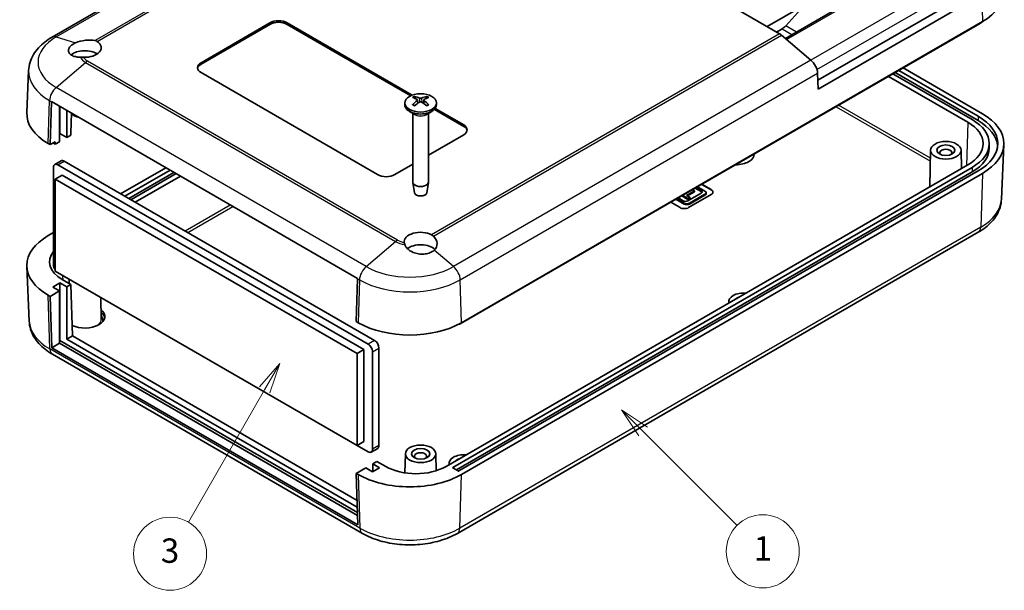
# Model space of a CAD drawing. Units: millimetres. Extents: x 0 to 5875, y 0 to 562.
# Drawn here: x 2860 to 3022, y 174 to 268 of the extents above; entities that cross this region are included whole.
import ezdxf

# ---------------------------------------------------------------- set-up
doc = ezdxf.new("R2010")
doc.units = ezdxf.units.MM
doc.header["$LTSCALE"] = 2
doc.layers.add('Symbol (TK)', color=100, linetype='Continuous', lineweight=18, true_color=0x00ff3f)
doc.layers.add('Visible (ISO)', color=7, linetype='Continuous', lineweight=35)
doc.layers.add('Visible Narrow (ISO)', color=7, linetype='Continuous', lineweight=25)
doc.styles.add('Note Text (TK2)', font='txt')

# ---------------------------------------------------------------- blocks, each defined once
blk = doc.blocks.new('バルーン3')
at = {"layer": 'Symbol (TK)', "color": 100, "true_color": 0x00ff40}
for p, q in [((292.82, 108.219), (291.052, 109.986)), ((293.173, 108.572), (291.052, 109.986)), ((291.052, 109.986), (292.466, 107.865)), ((292.82, 108.219), (300.534, 100.505))]:
    blk.add_line(p, q, dxfattribs=at)
at = {"layer": 'Symbol (TK)'}
blk.add_circle((302.647, 98.391), 3, dxfattribs=at)
at = {"layer": 'Symbol (TK)', "color": 7, "insert": (302.647, 98.368), "char_height": 2, "attachment_point": 5, "style": 'Note Text (TK2)'}
blk.add_mtext('1', dxfattribs=at)
blk = doc.blocks.new('バルーン6')
at = {"layer": 'Symbol (TK)', "color": 100, "true_color": 0x00ff40}
for p, q in [((262.986, 113.81), (261.303, 111.895)), ((261.736, 111.645), (262.986, 113.81)), ((262.169, 111.395), (262.986, 113.81)), ((261.736, 111.645), (255.47, 100.792))]:
    blk.add_line(p, q, dxfattribs=at)
at = {"layer": 'Symbol (TK)'}
blk.add_circle((253.97, 98.194), 3, dxfattribs=at)
at = {"layer": 'Symbol (TK)', "color": 7, "insert": (253.97, 98.188), "char_height": 2, "attachment_point": 5, "style": 'Note Text (TK2)'}
blk.add_mtext('3', dxfattribs=at)

msp = doc.modelspace()

# ---------------------------------------------------------------- linework, layer by layer
at = {"layer": 'Visible (ISO)'}
for p, q in [((2924.2397, 299.0247), (2865.5498, 265.1401)), ((2985.0299, 265.7111), (2930.0866, 297.4327)), ((2996.2971, 274.5561), (2983.0035, 266.8811)), ((2999.4791, 272.719), (2985.9977, 264.9355)), ((2991.3243, 258.0683), (3016.9638, 272.8713)), ((3018.2373, 272.136), (2991.3673, 256.6225)), ((2986.0532, 266.9985), (2988.5177, 269.7483)), ((2890.0296, 260.9553), (2901.3433, 267.4873)), ((2890.0296, 260.7104), (2901.3433, 267.2424)), ((2904.1717, 267.4873), (2924.7094, 255.6299)), ((2904.1717, 267.2424), (2924.4617, 255.528)), ((3017.5209, 267.1199), (2932.5974, 218.0893)), ((3018.3694, 267.6914), (2932.8095, 218.2934)), ((2984.5592, 265.9829), (2985.4555, 266.5004)), ((2990.1981, 261.3792), (2985.3512, 265.483)), ((2861.7119, 259.6697), (2861.4162, 252.7573)), ((2919.0209, 242.5842), (2890.0296, 259.3224)), ((2991.3673, 256.6225), (2991.2902, 259.2154)), ((3016.6724, 251.6065), (3003.6616, 259.1182)), ((3004.0152, 259.3224), (3017.6623, 251.4432)), ((3004.6516, 259.6898), (3017.6623, 252.178)), ((3018.3694, 252.5863), (3005.3587, 260.098)), ((3002.9545, 258.71), (3015.9653, 251.1982)), ((2865.2455, 247.5036), (2865.4546, 254.5409)), ((2865.4555, 254.5651), (2915.7308, 225.5386)), ((2923.492, 254.3586), (2923.492, 254.032)), ((2925.5834, 254.8334), (2925.6405, 254.3023)), ((2926.6006, 254.8334), (2926.5436, 254.3023)), ((2928.692, 254.3586), (2928.692, 254.032)), ((2866.8011, 247.9935), (2866.8011, 253.7882)), ((2866.8541, 249.3101), (2866.8541, 253.7576)), ((2867.9678, 253.1146), (2867.9678, 248.6671)), ((2868.735, 252.6717), (2868.6396, 249.4632)), ((2925.1521, 252.4518), (2924.2535, 252.9706)), ((2924.792, 252.6597), (2924.792, 241.3763)), ((2927.032, 252.4518), (2927.9305, 252.9706)), ((2927.392, 252.6597), (2927.392, 241.3763)), ((2928.347, 253.2848), (2933.1631, 250.5042)), ((2928.4876, 253.4486), (2933.1631, 250.7491)), ((2866.8541, 249.3101), (2866.8011, 249.2794)), ((2867.9678, 248.6671), (2866.8541, 249.3101)), ((2868.6396, 249.0549), (2867.9678, 248.6671)), ((2868.6396, 249.4632), (2868.6396, 249.0549)), ((2933.1631, 249.1161), (2927.392, 245.7842)), ((2865.2455, 247.5036), (2864.9273, 247.6873)), ((2866.094, 247.9935), (2865.2455, 247.5036)), ((2866.094, 247.5852), (2865.7758, 247.7689)), ((2866.094, 247.9935), (2866.094, 247.5852)), ((2866.8011, 247.9935), (2866.094, 247.5852)), ((3019.4842, 247.6873), (3019.4842, 246.9524)), ((3021.4975, 238.5638), (3021.8805, 247.5162)), ((3009.8592, 246.6028), (3009.7304, 240.5766)), ((3014.8588, 246.6028), (3014.9236, 243.5749)), ((2867.0612, 244.8484), (2866.0006, 244.2361)), ((2867.5612, 244.7989), (2918.5436, 215.3642)), ((2924.792, 244.2831), (2921.8494, 242.5842)), ((2865.7935, 243.7783), (2865.7935, 227.775)), ((2917.483, 214.7518), (2866.5006, 244.1865)), ((2884.2292, 243.7261), (2876.8243, 239.4509)), ((2877.5315, 239.0426), (2884.9363, 243.3178)), ((2878.1678, 238.6752), (2885.5727, 242.9504)), ((2885.9263, 242.7463), (2878.5214, 238.4711)), ((3015.9653, 244.1763), (2930.2639, 194.6966)), ((2931.3953, 194.5333), (3016.6724, 243.7681)), ((2931.961, 194.1251), (3016.6724, 243.0332)), ((3017.6623, 243.1965), (2932.3853, 193.9618)), ((2932.8095, 193.3903), (3018.3694, 242.7883)), ((2867.2077, 242.5127), (2866.0763, 241.8595)), ((2915.6445, 213.2413), (2866.0763, 241.8595)), ((2866.0763, 241.8595), (2866.0763, 226.7543)), ((2867.2077, 242.5127), (2916.7759, 213.8945)), ((2879.2285, 238.0628), (2886.6334, 242.338)), ((2925.092, 239.6041), (2924.7984, 241.3018)), ((2927.092, 239.6041), (2927.3856, 241.3018)), ((2972.2682, 240.9932), (2973.8026, 240.1073)), ((2972.2823, 241.0014), (2973.8026, 240.1237)), ((2969.7748, 239.179), (2971.0603, 239.9211)), ((2971.0603, 239.7415), (2969.9304, 239.0891)), ((2972.1783, 239.5422), (2969.9852, 238.276)), ((2970.279, 237.9246), (2972.7869, 239.3725)), ((2971.0603, 239.9211), (2970.7358, 240.1085)), ((2971.0603, 239.7415), (2971.0603, 239.9211)), ((2972.1783, 239.8048), (2971.1941, 240.3731)), ((2971.3496, 240.4629), (2972.1783, 239.9844)), ((2972.7869, 239.8936), (2971.5752, 240.5931)), ((2972.9738, 239.6331), (2972.9738, 239.4534)), ((2968.6952, 237.1749), (2967.1749, 238.0526)), ((2969.3766, 237.745), (2968.0093, 238.5343)), ((2968.1649, 238.6242), (2969.3766, 237.9246)), ((2969.2192, 238.276), (2968.3905, 238.7544)), ((2969.998, 238.507), (2968.9799, 239.0947)), ((2969.1355, 239.1846), (2969.998, 238.6866)), ((2970.3128, 238.8683), (2969.7748, 239.179)), ((2969.998, 238.6866), (2970.3128, 238.8683)), ((2970.3128, 238.6887), (2969.998, 238.507)), ((2969.998, 238.507), (2969.998, 238.6866)), ((2973.8026, 239.3072), (2970.1094, 237.1749)), ((2972.7869, 239.1929), (2970.279, 237.745)), ((2970.3128, 238.6887), (2970.3128, 238.8683)), ((2865.7935, 233.0822), (2864.9273, 232.5821)), ((3017.6852, 233.1278), (2932.1253, 183.7298)), ((2861.7992, 218.5597), (2861.4162, 227.512)), ((2866.0763, 226.7543), (2915.6445, 198.1361)), ((2865.6874, 224.1416), (2866.8541, 224.8152)), ((2866.8541, 224.8152), (2867.9678, 224.1722)), ((2866.8541, 224.8152), (2866.8541, 215.3438)), ((2868.6396, 224.56), (2867.19, 225.3969)), ((2868.3693, 225.4305), (2868.3542, 224.7248)), ((2915.7299, 225.5145), (2915.5208, 218.4771)), ((2865.2455, 222.6004), (2866.8011, 223.4986)), ((2866.8011, 223.4986), (2865.6874, 224.1416)), ((2866.8011, 214.9254), (2866.8011, 223.4986)), ((2867.9678, 224.1722), (2868.6396, 224.56)), ((2867.9678, 224.1722), (2867.9678, 215.599)), ((2868.6396, 224.56), (2868.8989, 216.1365)), ((2864.9273, 222.7841), (2865.2455, 222.6004)), ((2865.5047, 214.1769), (2865.2455, 222.6004)), ((2873.5703, 222.4277), (2873.6461, 218.8807)), ((2976.7252, 221.7806), (2976.7196, 221.5178)), ((2915.839, 218.2934), (2915.5208, 218.4771)), ((2866.8011, 215.3132), (2866.8541, 215.3438)), ((2866.8541, 215.3438), (2915.7191, 187.1316)), ((2867.9678, 215.599), (2868.8989, 216.1365)), ((2867.9678, 215.599), (2915.6909, 188.046)), ((2868.8989, 216.1365), (2915.6572, 189.1405)), ((2865.5047, 214.1769), (2866.8011, 214.9254)), ((2915.78, 185.1504), (2865.5047, 214.1769)), ((2915.7331, 186.6744), (2866.8011, 214.9254)), ((2916.7759, 213.8945), (2915.6445, 213.2413)), ((2916.7759, 213.8945), (2916.7759, 198.7893)), ((2918.1901, 197.5238), (2918.1901, 213.5271)), ((2919.2508, 214.1395), (2919.2508, 198.1361)), ((2916.5232, 183.7298), (2865.6115, 213.1236)), ((2915.6445, 198.1361), (2915.6445, 213.2413)), ((2916.7759, 198.7893), (2915.6445, 198.1361)), ((2915.6799, 198.1566), (2917.483, 197.1155)), ((2919.0436, 197.6784), (2917.983, 197.066)), ((2923.5922, 196.7965), (2923.5249, 193.6472)), ((2928.5918, 196.7965), (2928.6516, 194.0018)), ((2917.0764, 194.4721), (2915.5208, 193.574)), ((2918.1901, 193.8291), (2917.0764, 194.4721)), ((2919.3568, 194.5027), (2918.1901, 193.8291)), ((2918.9149, 195.5336), (2918.2431, 195.1457)), ((2918.2431, 195.1457), (2919.3568, 194.5027)), ((2918.2431, 193.8597), (2918.2431, 195.1457)), ((2920.3644, 194.6966), (2918.9149, 195.5336)), ((2930.7633, 195.2445), (2930.7576, 194.9817)), ((2932.2438, 193.9618), (2931.3953, 194.4517)), ((2915.5208, 193.574), (2915.839, 193.3903)), ((2915.5208, 193.574), (2915.78, 185.1504))]:
    msp.add_line(p, q, dxfattribs=at)
for centre, major_axis, ratio, start_param, end_param in [((3009.8842, 272.5904), (12, 0), 0.57735027, 5.49778714, 6.30788053), ((2902.7575, 266.6708), (-2, 0), 0.57735027, 3.92699082, 5.49778714), ((2902.7575, 266.4259), (-2, 0), 0.57735027, 3.92699082, 5.49778714), ((2985.4555, 268.1334), (1, 1.7321), 0.57735027, 3.92699082, 4.36332313), ((3009.8842, 271.529), (-10.8, 0), 0.57735027, 2.35619449, 2.49325634), ((2985.0299, 264.0781), (-1, 1.7321), 0.57735027, 5.26864796, 5.49778714), ((2870.9377, 263.4203), (-2.693, -0.4486), 0.43297876, 3.96822091, 5.23952165), ((2870.9377, 263.4048), (2.7, 0), 0.57735027, 4.62994217, 7.01329743), ((2870.9377, 261.3636), (2.7, 0), 0.57735027, 0.71382337, 2.55447154), ((2891.4438, 260.1388), (-2, 0), 0.57735027, 5.49778714, 7.06858347), ((2891.4438, 259.8939), (-2, 0), 0.57735027, 5.49778714, 6.1769194), ((2989.8769, 259.9744), (-1, 1.7321), 0.57735027, 3.9618974, 5.26864796), ((2866.868, 255.2999), (1, 1.7321), 0.57735027, 2.30680643, 2.32128791), ((2926.092, 254.032), (2.6, 0), 0.57735027, 3.14159265, 6.28318531), ((2926.2469, 250.0404), (3.1811, -5.0829), 0.49914857, 2.42335369, 2.61662299), ((2926.2469, 249.8766), (-2.3783, -5.5045), 0.59978735, 3.94516487, 4.13843417), ((2925.9501, 249.8691), (-2.7849, 5.3104), 0.65005895, 5.60912417, 5.80239347), ((2925.9501, 250.0479), (3.5541, 4.8295), 0.54942017, 0.93426407, 1.12753336), ((2926.2339, 249.8691), (-2.7849, -5.3104), 0.65005895, 3.62238449, 3.81565379), ((2926.2339, 250.0479), (3.5541, -4.8295), 0.54942017, 2.01405929, 2.20732858), ((2925.9372, 250.0404), (3.1811, 5.0829), 0.49914857, 0.52496967, 0.71823896), ((2925.9372, 249.8766), (-2.3783, 5.5045), 0.59978735, 5.28634379, 5.47961309), ((2873.4126, 252.5863), (-12, 0), 0.57735027, 6.25849008, 7.06858347), ((2870.9377, 253.2803), (2.5, 0), 0.57735027, 3.63241696, 4.3266711), ((3009.8842, 247.6873), (12, 0), 0.57735027, 5.49778714, 7.06858347), ((2931.7489, 249.9326), (2, 0), 0.57735027, 5.49778714, 7.06858347), ((3009.8842, 247.6873), (8.6, 0), 0.57735027, 5.49778714, 7.06858347), ((3009.8842, 247.6873), (9.6, 0), 0.57735027, 5.49778714, 7.06858347), ((3009.8842, 247.6873), (11, 0), 0.57735027, 5.49778714, 7.06858347), ((3009.8842, 246.9524), (11, 0), 0.57735027, 0.05788651, 0.78539816), ((2931.7489, 249.6877), (2, 0), 0.57735027, 0.1062659, 0.78539816), ((2873.4126, 252.178), (-10.8, 0), 0.57735027, 0.78076852, 0.78539816), ((2977.8685, 245.9412), (3, 0), 0.57735027, 4.70238831, 6.29318597), ((2977.8685, 245.9249), (3, 0), 0.57735027, 0.00471406, 0.01929368), ((3012.359, 246.1768), (1, 0), 0.57735027, 5.72419544, 9.98376783), ((3009.8842, 246.9524), (9.6, 0), 0.57735027, 5.49778714, 6.28318531), ((2866.5006, 243.3701), (-0.5, 0.866), 0.57735027, 5.49778714, 7.06858347), ((2867.5612, 243.9824), (-0.5, 0.866), 0.57735027, 5.49778714, 6.28318531), ((2920.4352, 243.4007), (2, 0), 0.57735027, 3.92699082, 5.49778714), ((2926.092, 241.3763), (1.3, 0), 0.57735027, 3.14159265, 6.28318531), ((2926.092, 239.6617), (-1.005, 0), 0.57735027, 0.09949574, 3.04209691), ((2971.7953, 239.7633), (0.5417, 0), 0.57735027, 5.49778714, 7.06858347), ((2971.7953, 239.5837), (0.5417, 0), 0.57735027, 0.29129997, 0.78539816), ((2972.3357, 239.6331), (0.6381, 0), 0.57735027, 5.49778714, 7.06858347), ((2972.3357, 239.4534), (0.6381, 0), 0.57735027, 5.49778714, 6.28318531), ((2973.0955, 239.7154), (1, 0), 0.57735027, 5.49778714, 7.06858347), ((2973.0955, 239.6991), (1, 0), 0.57735027, 0.01414261, 0.78539816), ((2969.6022, 238.4971), (-0.5417, 0), 0.57735027, 0.78539816, 2.35619449), ((2969.8278, 238.1851), (0.6381, 0), 0.57735027, 3.92699082, 5.49778714), ((2969.8278, 238.0055), (-0.6381, 0), 0.57735027, 0.78539816, 2.35619449), ((2969.4023, 237.5831), (-1, 0), 0.57735027, 0.78539816, 2.35619449), ((2926.092, 231.5615), (-2.7, 0), 0.57735027, 3.98227686, 6.36563212), ((2873.4126, 227.6831), (-12, 0), 0.57735027, 5.49778714, 7.06858347), ((2926.092, 231.5769), (-2.6566, 0.7009), 0.68758284, 2.72189597, 3.99319671), ((2872.1398, 228.2547), (-7, 0), 0.57735027, 5.84757316, 7.06858347), ((2926.092, 229.5202), (2.7, 0), 0.57735027, 0.52400637, 2.50711885), ((2866.5006, 227.3667), (-0.5, 0.866), 0.57735027, 0.78539816, 1.71269338), ((2917.1433, 226.2735), (-1, -1.7321), 0.57735027, 5.44839908, 5.46288056), ((2979.125, 221.7635), (-2.4, 0), 0.57735027, 4.5498174, 6.44575689), ((2979.125, 221.7635), (1.45, 0), 0.57735027, 2.09282107, 2.61956791), ((2870.9377, 219.314), (3.3, 0), 0.57735027, 4.02604149, 6.90861626), ((2924.3242, 223.1924), (12, 0), 0.57735027, 3.92699082, 5.49778714), ((2932.3853, 218.2118), (0.3, 0), 0.57735027, 4.58323878, 5.49778714), ((2918.5436, 214.5477), (-0.5, 0.866), 0.57735027, 3.92699082, 5.49778714), ((2917.483, 213.9353), (0.5, -0.866), 0.57735027, 0.78539816, 2.35619449), ((2917.483, 197.932), (0.5, -0.866), 0.57735027, 5.49778714, 7.06858347), ((2918.5436, 198.5444), (0.5, -0.866), 0.57735027, 0, 0.78539816), ((2926.092, 196.3705), (1, 0), 0.57735027, 5.72419544, 9.98376783), ((2933.1631, 195.2274), (-2.4, 0), 0.57735027, 4.5498174, 6.44575689), ((2933.1631, 195.2274), (1.45, 0), 0.57735027, 2.09282107, 2.61956791), ((2925.3142, 197.5544), (7, 0), 0.57735027, 3.92699082, 5.49778714), ((2931.466, 194.4925), (-0.1, 0), 0.57735027, 5.49778714, 7.06858347), ((2924.3242, 198.2892), (-12, 0), 0.57735027, 0.78539816, 2.35619449), ((2932.3146, 194.0026), (-0.1, 0), 0.57735027, 0.78539816, 2.35619449)]:
    msp.add_ellipse(centre, major_axis=major_axis, ratio=ratio, start_param=start_param, end_param=end_param, dxfattribs=at)
for centre, major_axis in [((2926.092, 254.3586), (2.6, 0)), ((3012.359, 246.585), (-2.5, 0)), ((3012.359, 246.585), (-1.5, 0)), ((2926.092, 196.7787), (-2.5, 0)), ((2926.092, 196.7787), (-1.5, 0))]:
    msp.add_ellipse(centre, major_axis=major_axis, ratio=0.57735027, dxfattribs=at)
for points, knots in [([(2865.5498, 265.1401), (2865.1257, 264.8953), (2864.7251, 264.6268), (2863.9802, 264.0409), (2863.6357, 263.7234), (2863.0152, 263.0372), (2862.739, 262.6682), (2862.2731, 261.8801), (2862.0834, 261.4607), (2861.8124, 260.5852), (2861.7316, 260.1291), (2861.7119, 259.6697)], [0, 0, 0, 0, 0.152140588, 0.152140588, 0.304281176, 0.304281176, 0.456421764, 0.456421764, 0.608562352, 0.608562352, 0.76070294, 0.76070294, 0.76070294, 0.76070294]), ([(2870.2143, 261.8603), (2869.9991, 261.8581), (2869.7821, 261.8733), (2869.3164, 261.9494), (2869.0792, 262.0236), (2868.7066, 262.2022), (2868.5421, 262.3202), (2868.3154, 262.5902), (2868.253, 262.7421), (2868.2277, 263.0342), (2868.2619, 263.1966), (2868.4354, 263.5146), (2868.5748, 263.6702), (2868.9064, 263.9383), (2869.124, 264.0712), (2869.3871, 264.19), (2869.401, 264.1962), (2869.4151, 264.2023)], [0.196444611, 0.196444611, 0.196444611, 0.196444611, 0.262682971, 0.262682971, 0.349470999, 0.349470999, 0.435910746, 0.435910746, 0.522350493, 0.522350493, 0.607943378, 0.607943378, 0.693536263, 0.693536263, 0.779129149, 0.779129149, 0.783894684, 0.783894684, 0.783894684, 0.783894684]), ([(2870.7153, 261.8513), (2870.7136, 261.8514), (2870.7118, 261.8515), (2870.541, 261.8595), (2870.3746, 261.862), (2870.2143, 261.8603)], [-0.0514465323, -0.0514465323, -0.0514465323, -0.0514465323, -0.0509127521, -0.0509127521, 0, 0, 0, 0]), ([(2924.7657, 254.0632), (2924.7716, 254.0691), (2924.778, 254.0744), (2924.792, 254.0832), (2924.8018, 254.0868), (2924.8174, 254.0885), (2924.8259, 254.0868), (2924.8334, 254.0825), (2924.8347, 254.0816), (2924.8359, 254.0806)], [0.0118419235, 0.0118419235, 0.0118419235, 0.0118419235, 0.0144214474, 0.0144214474, 0.018046329, 0.018046329, 0.0216199422, 0.0216199422, 0.0223589134, 0.0223589134, 0.0223589134, 0.0223589134]), ([(2925.1169, 253.915), (2925.1026, 253.9214), (2925.0886, 253.9281), (2925.0523, 253.9457), (2925.0304, 253.957), (2924.988, 253.9802), (2924.9674, 253.9921), (2924.9275, 254.0164), (2924.9082, 254.0289), (2924.871, 254.0544), (2924.8531, 254.0674), (2924.836, 254.0806)], [3.02185546, 3.02185546, 3.02185546, 3.02185546, 3.056840358, 3.056840358, 3.113538845, 3.113538845, 3.170237332, 3.170237332, 3.226935819, 3.226935819, 3.283634306, 3.283634306, 3.283634306, 3.283634306]), ([(2925.0775, 255.4147), (2925.0842, 255.4134), (2925.0914, 255.4107), (2925.1067, 255.4026), (2925.117, 255.3947), (2925.1328, 255.3782), (2925.1411, 255.3668), (2925.1514, 255.3479), (2925.1557, 255.3377), (2925.1584, 255.3282)], [0.0118419235, 0.0118419235, 0.0118419235, 0.0118419235, 0.0144214474, 0.0144214474, 0.018046329, 0.018046329, 0.0216199422, 0.0216199422, 0.0245028918, 0.0245028918, 0.0245028918, 0.0245028918]), ([(2925.5212, 254.9126), (2925.5414, 254.9017), (2925.5586, 254.8874), (2925.5804, 254.8547), (2925.585, 254.8364), (2925.5824, 254.8012), (2925.575, 254.7819), (2925.5511, 254.7497), (2925.5372, 254.7362), (2925.5212, 254.7243)], [0, 0, 0, 0, 0.0090810802, 0.0090810802, 0.0181621604, 0.0181621604, 0.0272534983, 0.0272534983, 0.0342554005, 0.0342554005, 0.0342554005, 0.0342554005]), ([(2926.2551, 255.148), (2926.2327, 255.1384), (2926.2047, 255.1303), (2926.1443, 255.1199), (2926.1118, 255.1177), (2926.0513, 255.119), (2926.0192, 255.1225), (2925.9676, 255.1338), (2925.9467, 255.1404), (2925.929, 255.148)], [0, 0, 0, 0, 0.0090810802, 0.0090810802, 0.0181621604, 0.0181621604, 0.0272534983, 0.0272534983, 0.0342554005, 0.0342554005, 0.0342554005, 0.0342554005]), ([(2925.929, 254.4889), (2925.9514, 254.5026), (2925.9793, 254.5143), (2926.0397, 254.5291), (2926.0723, 254.5323), (2926.1328, 254.5305), (2926.1648, 254.5255), (2926.2165, 254.5092), (2926.2373, 254.4998), (2926.2551, 254.4889)], [0, 0, 0, 0, 0.0090810802, 0.0090810802, 0.0181621604, 0.0181621604, 0.0272534983, 0.0272534983, 0.0342554005, 0.0342554005, 0.0342554005, 0.0342554005]), ([(2926.6628, 254.7243), (2926.6426, 254.7393), (2926.6254, 254.7572), (2926.6036, 254.7943), (2926.599, 254.8136), (2926.6017, 254.8483), (2926.6091, 254.866), (2926.6329, 254.8934), (2926.6468, 254.904), (2926.6628, 254.9126)], [0, 0, 0, 0, 0.0090810802, 0.0090810802, 0.0181621604, 0.0181621604, 0.0272534983, 0.0272534983, 0.0342554005, 0.0342554005, 0.0342554005, 0.0342554005]), ([(2927.0256, 255.3282), (2927.0284, 255.3377), (2927.0327, 255.3479), (2927.0429, 255.3668), (2927.0512, 255.3782), (2927.067, 255.3947), (2927.0773, 255.4026), (2927.0926, 255.4107), (2927.0998, 255.4134), (2927.1065, 255.4147)], [0.0329150768, 0.0329150768, 0.0329150768, 0.0329150768, 0.0357980264, 0.0357980264, 0.0393716396, 0.0393716396, 0.0429965212, 0.0429965212, 0.0455760451, 0.0455760451, 0.0455760451, 0.0455760451]), ([(2927.3481, 254.0806), (2927.3309, 254.0674), (2927.313, 254.0544), (2927.2758, 254.0289), (2927.2565, 254.0164), (2927.2166, 253.9921), (2927.1961, 253.9802), (2927.1536, 253.957), (2927.1318, 253.9457), (2927.0955, 253.9281), (2927.0814, 253.9214), (2927.0671, 253.915)], [1.428754675, 1.428754675, 1.428754675, 1.428754675, 1.485453162, 1.485453162, 1.542151649, 1.542151649, 1.598850136, 1.598850136, 1.655548623, 1.655548623, 1.690533521, 1.690533521, 1.690533521, 1.690533521]), ([(2927.3481, 254.0806), (2927.3493, 254.0816), (2927.3506, 254.0825), (2927.3581, 254.0868), (2927.3667, 254.0885), (2927.3822, 254.0868), (2927.392, 254.0832), (2927.406, 254.0744), (2927.4125, 254.0691), (2927.4183, 254.0632)], [0.0350590552, 0.0350590552, 0.0350590552, 0.0350590552, 0.0357980264, 0.0357980264, 0.0393716396, 0.0393716396, 0.0429965212, 0.0429965212, 0.0455760451, 0.0455760451, 0.0455760451, 0.0455760451]), ([(3021.4975, 238.5638), (3021.478, 238.107), (3021.3976, 237.6535), (3021.1281, 236.7829), (3020.9396, 236.3661), (3020.4765, 235.5828), (3020.2021, 235.2162), (3019.5857, 234.5344), (3019.2436, 234.2191), (3018.5039, 233.6374), (3018.1062, 233.3709), (3017.6852, 233.1278)], [5.522482367, 5.522482367, 5.522482367, 5.522482367, 5.674622955, 5.674622955, 5.826763543, 5.826763543, 5.978904131, 5.978904131, 6.131044719, 6.131044719, 6.283185307, 6.283185307, 6.283185307, 6.283185307]), ([(2928.3217, 230.1925), (2928.3121, 230.1838), (2928.3024, 230.1752), (2928.1154, 230.0125), (2927.8935, 229.8821), (2927.4292, 229.6906), (2927.1514, 229.615), (2926.5651, 229.5352), (2926.2567, 229.5311), (2925.6857, 229.5833), (2925.3796, 229.6442), (2924.8092, 229.8344), (2924.545, 229.9638), (2924.1126, 230.25), (2923.9114, 230.429), (2923.6407, 230.778), (2923.5506, 230.9401), (2923.4907, 231.1011)], [0.603177843, 0.603177843, 0.603177843, 0.603177843, 0.607943378, 0.607943378, 0.693536263, 0.693536263, 0.779129149, 0.779129149, 0.864722034, 0.864722034, 0.951161781, 0.951161781, 1.037601528, 1.037601528, 1.124389556, 1.124389556, 1.190627916, 1.190627916, 1.190627916, 1.190627916]), ([(2865.6115, 213.1236), (2865.1906, 213.3667), (2864.7929, 213.6332), (2864.0531, 214.2149), (2863.711, 214.5303), (2863.0946, 215.212), (2862.8202, 215.5787), (2862.3571, 216.3619), (2862.1686, 216.7788), (2861.8992, 217.6493), (2861.8188, 218.1028), (2861.7992, 218.5597)], [1.570796327, 1.570796327, 1.570796327, 1.570796327, 1.722936915, 1.722936915, 1.875077503, 1.875077503, 2.027218091, 2.027218091, 2.179358679, 2.179358679, 2.331499267, 2.331499267, 2.331499267, 2.331499267]), ([(2932.1253, 183.7298), (2931.256, 183.2279), (2930.2871, 182.8255), (2928.2233, 182.2184), (2927.1282, 182.0142), (2924.8938, 181.8099), (2923.7547, 181.8099), (2921.5203, 182.0142), (2920.4252, 182.2184), (2918.3614, 182.8255), (2917.3925, 183.2279), (2916.5232, 183.7298)], [0, 0, 0, 0, 0.31415927, 0.31415927, 0.62831853, 0.62831853, 0.9424778, 0.9424778, 1.25663706, 1.25663706, 1.57079633, 1.57079633, 1.57079633, 1.57079633])]:
    msp.add_open_spline(points, degree=3, knots=knots, dxfattribs=at)
for points in [[(2872.6189, 264.5819), (2872.7375, 264.5561), (2872.8496, 264.5089), (2872.9495, 264.4445)], [(2923.4907, 231.1011), (2923.4457, 231.2223), (2923.4153, 231.3345), (2923.4012, 231.4331)], [(2927.8928, 232.723), (2928.0044, 232.6653), (2928.1103, 232.5866), (2928.2047, 232.4894)]]:
    msp.add_open_spline(points, degree=3, dxfattribs=at)
for points, weights in [([(2925.2381, 255.0532), (2925.2, 255.1846), (2925.1584, 255.3282)], [1.19411166914, 1.17725936666, 1.15839235253]), ([(2927.0256, 255.3282), (2926.984, 255.1846), (2926.9459, 255.0532)], [1.15839235245, 1.17725936657, 1.19411166904])]:
    msp.add_rational_spline(points, weights, degree=2, dxfattribs=at)
at = {"layer": 'Visible Narrow (ISO)'}
for p, q in [((2866.2286, 265.1838), (2924.9184, 299.0685)), ((2929.7654, 297.5754), (2872.6189, 264.5819)), ((2872.9495, 264.4445), (2930.0866, 297.4327)), ((2986.1954, 264.7682), (3010.4477, 278.7703)), ((3016.0705, 276.322), (2990.1943, 261.3824)), ((2991.1875, 259.8312), (3016.91, 274.6821)), ((3018.2373, 272.136), (3018.3694, 267.6914)), ((2901.3433, 267.4873), (2901.3433, 267.2424)), ((2904.1717, 267.2424), (2904.1717, 267.4873)), ((2987.812, 265.983), (2986.0532, 266.9985)), ((3017.5209, 267.2015), (3017.5209, 267.1199)), ((2985.0299, 265.7111), (2927.8928, 232.723)), ((2928.2047, 232.4894), (2985.3512, 265.483)), ((2985.4555, 266.5004), (2987.0818, 265.5614)), ((2866.2286, 265.1838), (2869.4151, 264.2023)), ((2866.2286, 256.8885), (2871.0755, 260.9922)), ((2871.0755, 260.9922), (2921.9872, 231.5984)), ((2922.3084, 231.8265), (2871.3967, 261.2204)), ((2890.0296, 260.7104), (2890.0296, 260.9553)), ((2990.1981, 261.3792), (2931.5082, 227.4946)), ((2932.6004, 225.3308), (2991.2902, 259.2154)), ((2917.1403, 227.4946), (2866.2286, 256.8885)), ((2864.9273, 247.6873), (2865.1364, 254.7246)), ((2865.1364, 254.7246), (2865.4546, 254.5409)), ((2925.5212, 254.7243), (2925.5575, 254.2452)), ((2925.929, 255.148), (2925.8813, 254.4594)), ((2926.2551, 255.148), (2926.3027, 254.4594)), ((2926.6628, 254.7243), (2926.6265, 254.2452)), ((3009.8307, 245.2671), (2994.7507, 253.9735)), ((2994.334, 253.7329), (3009.8205, 244.7917)), ((2933.1631, 250.7491), (2933.1631, 250.5042)), ((3015.9653, 251.1982), (3015.7529, 244.0537)), ((3017.6623, 252.178), (3017.6623, 251.4432)), ((2865.7758, 247.8098), (2865.7758, 247.7689)), ((2866.5006, 244.1865), (2867.5612, 244.7989)), ((3016.6724, 243.7681), (3016.6724, 243.0332)), ((3018.3694, 242.7883), (3018.0985, 233.9869)), ((2972.1783, 239.9844), (2972.1783, 239.8048)), ((2972.7869, 239.3725), (2972.7869, 239.1929)), ((2973.8026, 240.1237), (2973.8026, 240.1073)), ((2969.3766, 237.9246), (2969.3766, 237.745)), ((2970.279, 237.9246), (2970.279, 237.745)), ((2894.8372, 237.6015), (2887.4323, 233.3263)), ((2887.8491, 233.0857), (2895.2539, 237.3609)), ((3018.0985, 233.9869), (2932.5386, 184.5888)), ((2917.1403, 227.4946), (2921.9872, 231.5984)), ((2931.5082, 227.4946), (2928.3217, 230.1925)), ((2867.3629, 225.2971), (2867.3413, 226.024)), ((2915.7299, 225.5145), (2916.0481, 225.3308)), ((2916.0481, 225.3308), (2915.839, 218.2934)), ((2932.8095, 218.2934), (2932.6004, 225.3308)), ((2865.1982, 213.9827), (2864.9273, 222.7841)), ((2932.5974, 218.0893), (2932.5974, 218.1739)), ((2918.5436, 215.3642), (2917.483, 214.7518)), ((2916.1099, 184.5888), (2865.1982, 213.9827)), ((2918.1901, 213.5271), (2919.2508, 214.1395)), ((2919.2508, 198.1361), (2918.1901, 197.5238)), ((2931.3953, 194.5333), (2931.3953, 194.4517)), ((2915.839, 193.3903), (2916.1099, 184.5888)), ((2932.5386, 184.5888), (2932.8095, 193.3903))]:
    msp.add_line(p, q, dxfattribs=at)
for centre, major_axis, start_param, end_param in [((2866.5498, 263.4081), (-1, 1.7321), 5.72692633, 6.28318531), ((2873.4126, 261.0362), (-10.1597, 0), 5.49778714, 7.06858347), ((2873.4126, 262.3415), (-3.3051, 0), 0.25494826, 0.78539816), ((2873.4126, 262.3842), (-2.8508, 0), 0.32973252, 0.78539816), ((2871.3967, 259.5874), (-1, -1.7321), 3.92699082, 4.15613), ((2873.4126, 259.5029), (-11.7042, 0), 6.25849008, 7.06858347), ((2866.5498, 255.4836), (1, 1.7321), 1.01453735, 2.32128791), ((2926.092, 254.6489), (-1.6698, 0), 5.36537754, 5.63019675), ((2926.092, 254.6489), (1.6698, 0), 3.79458121, 4.05940042), ((2926.092, 254.6086), (1.5572, 0), 2.21372073, 2.43967502), ((2926.092, 254.6086), (1.5572, 0), 0.70191764, 0.92787192), ((2926.092, 254.6489), (-1.6698, 0), 3.79458121, 4.05940042), ((2926.092, 254.6489), (1.6698, 0), 5.36537754, 5.63019675), ((2926.092, 252.9368), (1.3, 0), 3.67387725, 5.75090071), ((2926.092, 252.9945), (-1.3293, 0), 0.78539816, 2.35619449), ((3009.8842, 238.7294), (11.6169, 0), 5.49778714, 6.25849008), ((3016.6852, 234.8599), (1, -1.7321), 0, 0.75049158), ((2922.3084, 230.1935), (-1, -1.7321), 3.92699082, 4.15613), ((2924.3242, 232.9477), (3.3051, 0), 3.92699082, 4.45744072), ((2924.3242, 232.9903), (-2.8508, 0), 0.78539816, 1.24106381), ((2917.4615, 226.0898), (1, 1.7321), 1.01453735, 2.32128791), ((2924.3242, 231.6423), (-10.1597, 0), 0.78539816, 2.35619449), ((2931.187, 226.0898), (-1, 1.7321), 3.9618974, 5.26864796), ((2924.3242, 230.109), (11.7042, 0), 3.92699082, 5.49778714), ((2870.9377, 218.8632), (3.2952, 0), 0.11255378, 0.61823197), ((2873.4126, 218.7253), (-11.6169, 0), 0.02469522, 0.78539816), ((2870.9377, 218.8614), (2.7087, 0), 5.51909421, 6.29552822), ((2870.9377, 218.6608), (3.0452, 0), 6.23428482, 6.76700792), ((2870.9377, 218.6608), (2.9586, 0), 6.15489013, 6.70592302), ((2870.9377, 218.8614), (-2.7087, 0), 0.68821439, 0.7640911), ((2866.6115, 214.8557), (-1, -1.7321), 5.53269373, 6.28318531), ((2924.3242, 189.3314), (-11.6169, 0), 0.78539816, 2.35619449), ((2917.5232, 185.4618), (-1, -1.7321), 5.53269373, 6.28318531), ((2931.1253, 185.4618), (1, -1.7321), 0, 0.75049158)]:
    msp.add_ellipse(centre, major_axis=major_axis, ratio=0.57735027, start_param=start_param, end_param=end_param, dxfattribs=at)

# ---------------------------------------------------------------- block references
at = {"layer": 'Symbol (TK)', "xscale": 2, "yscale": 2, "zscale": 2}
for name in ['バルーン6', 'バルーン3']:
    msp.add_blockref(name, (2377, -16), dxfattribs=at)

doc.saveas('drawing.dxf')
